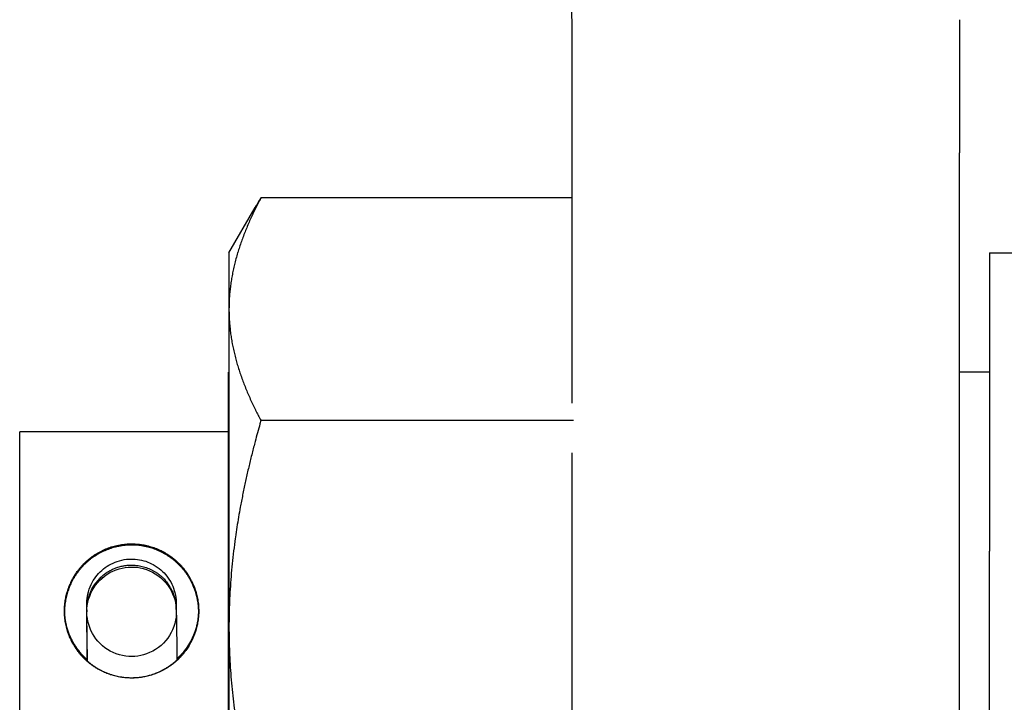
# Model space of a CAD drawing. Extents: x 1103 to 2910, y -1109 to 1568.
# Drawn here: x 1446 to 1479, y 395 to 418 of the extents above; entities that cross this region are included whole.
import ezdxf

# ---------------------------------------------------------------- set-up
doc = ezdxf.new("R2010")
doc.units = 0
doc.header["$LTSCALE"] = 10
doc.layers.add('FRH-N-APS', color=7, linetype='CONTINUOUS')

msp = doc.modelspace()

# ---------------------------------------------------------------- linework, layer by layer
at = {"layer": 'FRH-N-APS', "color": 7, "linetype": 'CONTINUOUS'}
for p, q in [((1464.696, 418.287), (1464.696, 413.819)), ((1477.696, 418.287), (1477.696, 413.819)), ((1464.696, 413.819), (1464.696, 411.176)), ((1477.696, 411.176), (1477.696, 413.819)), ((1464.696, 412.317), (1454.283, 412.317)), ((1464.696, 412.312), (1454.283, 412.312)), ((1453.211, 410.469), (1454.087, 411.986)), ((1454.087, 411.986), (1454.127, 412.055)), ((1464.696, 411.176), (1464.696, 405.428)), ((1477.696, 398.454), (1477.696, 411.176)), ((1453.211, 410.469), (1453.211, 408.579)), ((1478.696, 410.469), (1481.696, 410.469)), ((1478.696, 410.469), (1478.696, 400.469)), ((1453.211, 408.579), (1453.211, 397.926)), ((1453.211, 406.469), (1453.196, 406.469)), ((1453.196, 398.46), (1453.196, 406.469)), ((1478.696, 406.469), (1477.696, 406.469)), ((1464.761, 404.847), (1454.283, 404.847)), ((1453.196, 404.469), (1446.196, 404.469)), ((1446.196, 398.462), (1446.196, 404.469)), ((1464.696, 403.77), (1464.696, 398.454)), ((1478.696, 375.469), (1478.696, 400.469)), ((1448.446, 398.502), (1448.446, 398.705)), ((1451.446, 398.512), (1451.446, 398.705)), ((1446.196, 392.469), (1446.196, 398.462)), ((1448.446, 398.502), (1448.446, 398.437)), ((1448.446, 398.231), (1448.446, 398.437)), ((1451.446, 398.502), (1451.446, 398.437)), ((1453.196, 390.469), (1453.196, 398.46)), ((1464.696, 398.454), (1464.696, 392.082)), ((1477.696, 385.119), (1477.696, 398.454)), ((1453.211, 397.926), (1453.211, 387.816))]:
    msp.add_line(p, q, dxfattribs=at)
at = {"layer": 'FRH-N-APS', "color": 7, "linetype": 'CONTINUOUS', "flags": 128}
for points in [[(1454.283, 412.312), (1454.279, 412.306, 0.003448), (1454.189, 412.134, 0.004141), (1454.102, 411.962), (1454.099, 411.956, 0.004372), (1454.01, 411.773), (1454.01, 411.772, 0.00461), (1453.925, 411.589), (1453.924, 411.588, 0.004852), (1453.843, 411.404), (1453.843, 411.404, 0.0051), (1453.766, 411.219), (1453.766, 411.219, 0.005353), (1453.694, 411.034), (1453.693, 411.034, 0.005609), (1453.625, 410.849), (1453.625, 410.848, 0.005868), (1453.562, 410.663, 0.006125), (1453.503, 410.476), (1453.501, 410.47, 0.00728), (1453.445, 410.273), (1453.443, 410.266, 0.006687), (1453.395, 410.08), (1453.395, 410.079, 0.006883), (1453.352, 409.892), (1453.352, 409.892, 0.007073), (1453.315, 409.704), (1453.315, 409.704, 0.007256), (1453.283, 409.516), (1453.283, 409.516, 0.007428), (1453.257, 409.327, 0.00759), (1453.237, 409.138, 0.007738), (1453.222, 408.948), (1453.222, 408.942, 0.007873), (1453.214, 408.764), (1453.214, 408.758, 0.006985), (1453.211, 408.591), (1453.211, 408.579)], [(1454.283, 412.312), (1454.273, 412.297, 0.003128), (1454.219, 412.209), (1454.211, 412.195, 0.001645), (1454.175, 412.136, 0.001674), (1454.14, 412.077), (1454.135, 412.07, 0.002644), (1454.092, 411.995), (1454.087, 411.987), (1454.087, 411.986)], [(1454.283, 412.317), (1454.283, 412.317, 0.002216), (1454.23, 412.231), (1454.224, 412.221, 0.002367), (1454.185, 412.155), (1454.178, 412.144, 0.001213), (1454.152, 412.1), (1454.152, 412.1, 0.001231), (1454.127, 412.056), (1454.127, 412.055)], [(1454.283, 412.317), (1454.282, 412.316, 0.000852), (1454.261, 412.277), (1454.26, 412.276)], [(1453.211, 408.579), (1453.211, 408.571, 0.008426), (1453.214, 408.374), (1453.214, 408.371, 0.007803), (1453.224, 408.181, 0.007701), (1453.24, 407.991), (1453.24, 407.988, 0.007613), (1453.261, 407.804, 0.00708), (1453.287, 407.621), (1453.287, 407.618, 0.007761), (1453.32, 407.43), (1453.321, 407.424, 0.007077), (1453.359, 407.235, 0.006851), (1453.403, 407.048), (1453.403, 407.047, 0.006617), (1453.451, 406.862, 0.006188), (1453.504, 406.679), (1453.504, 406.678, 0.006122), (1453.562, 406.496), (1453.563, 406.494, 0.005861), (1453.626, 406.308), (1453.626, 406.308, 0.005603), (1453.694, 406.123), (1453.694, 406.123, 0.005347), (1453.767, 405.938), (1453.767, 405.938, 0.005094), (1453.844, 405.754), (1453.844, 405.753, 0.004845), (1453.925, 405.569), (1453.925, 405.569, 0.004601), (1454.01, 405.386), (1454.011, 405.385, 0.004364), (1454.099, 405.202), (1454.102, 405.196, 0.004127), (1454.19, 405.024), (1454.192, 405.019, 0.00342), (1454.277, 404.859), (1454.283, 404.847)], [(1454.283, 404.847), (1454.25, 404.733, 0.005831), (1454.088, 404.146), (1454.064, 404.056, 0.003371), (1453.959, 403.646, 0.003529), (1453.86, 403.234, 0.003704), (1453.766, 402.82, 0.003877), (1453.679, 402.405, 0.004046), (1453.598, 401.989), (1453.59, 401.946, 0.004217), (1453.531, 401.612, 0.002589), (1453.477, 401.278), (1453.476, 401.277, 0.004496), (1453.427, 400.941), (1453.421, 400.898, 0.004641), (1453.366, 400.474), (1453.366, 400.474, 0.004788), (1453.319, 400.048), (1453.319, 400.048, 0.004943), (1453.28, 399.62), (1453.28, 399.62, 0.005023), (1453.249, 399.193, 0.005057), (1453.228, 398.765), (1453.224, 398.666, 0.009924), (1453.211, 398.039), (1453.211, 397.939), (1453.211, 397.926)], [(1447.696, 398.462), (1447.696, 398.481, -0.017462), (1447.701, 398.607), (1447.702, 398.623, -0.010744), (1447.711, 398.718), (1447.711, 398.72, -0.010682), (1447.723, 398.812), (1447.724, 398.816, -0.009924), (1447.739, 398.899, -0.008757), (1447.757, 398.981), (1447.757, 398.982, -0.010637), (1447.779, 399.067), (1447.78, 399.071, -0.010577), (1447.808, 399.163, -0.010651), (1447.84, 399.254), (1447.844, 399.265, -0.015978), (1447.89, 399.375), (1447.895, 399.386, -0.010562), (1447.935, 399.472), (1447.935, 399.472, -0.010593), (1447.98, 399.556), (1447.98, 399.557, -0.010569), (1448.027, 399.637), (1448.028, 399.639, -0.009841), (1448.075, 399.712, -0.00931), (1448.124, 399.782), (1448.125, 399.784, -0.010533), (1448.179, 399.855), (1448.18, 399.857, -0.01048), (1448.241, 399.93, -0.010488), (1448.304, 400.001), (1448.306, 400.003, -0.011621), (1448.375, 400.073), (1448.376, 400.075, -0.010618), (1448.446, 400.139, -0.01052), (1448.517, 400.201), (1448.517, 400.201, -0.01046), (1448.592, 400.259), (1448.592, 400.259, -0.01043), (1448.669, 400.315, -0.010429), (1448.748, 400.367, -0.010458), (1448.829, 400.416, -0.010515), (1448.913, 400.461, -0.010598), (1448.998, 400.503), (1448.999, 400.504, -0.011074), (1449.087, 400.542), (1449.087, 400.543, -0.010656), (1449.176, 400.577, -0.010577), (1449.267, 400.608), (1449.267, 400.608, -0.010593), (1449.359, 400.635), (1449.359, 400.635, -0.010726), (1449.453, 400.658), (1449.457, 400.659, -0.012711), (1449.56, 400.68), (1449.565, 400.68, -0.010664), (1449.66, 400.695, -0.010698), (1449.755, 400.705), (1449.756, 400.705, -0.010682), (1449.849, 400.711, -0.009983), (1449.942, 400.713), (1449.95, 400.713, -0.01418), (1450.058, 400.71), (1450.067, 400.71, -0.010633), (1450.163, 400.702, -0.010607), (1450.26, 400.691), (1450.268, 400.69, -0.014837), (1450.381, 400.67), (1450.396, 400.668, -0.013265), (1450.501, 400.644), (1450.507, 400.642, -0.010671), (1450.599, 400.616, -0.010685), (1450.689, 400.587), (1450.69, 400.587, -0.010638), (1450.779, 400.553), (1450.779, 400.553, -0.010611), (1450.868, 400.515), (1450.868, 400.515, -0.010632), (1450.954, 400.475), (1450.954, 400.474, -0.010613), (1451.038, 400.43), (1451.038, 400.43, -0.010557), (1451.12, 400.382), (1451.125, 400.379, -0.010482), (1451.195, 400.335, -0.007974), (1451.263, 400.287), (1451.263, 400.287, -0.010515), (1451.329, 400.237), (1451.334, 400.234, -0.010469), (1451.408, 400.173, -0.01054), (1451.479, 400.11), (1451.488, 400.101, -0.016454), (1451.574, 400.016), (1451.583, 400.006, -0.010486), (1451.647, 399.936, -0.010532), (1451.707, 399.863, -0.010488), (1451.764, 399.788), (1451.774, 399.775, -0.017855), (1451.845, 399.67), (1451.854, 399.656, -0.010568), (1451.903, 399.574, -0.010502), (1451.948, 399.489, -0.010553), (1451.99, 399.404), (1451.991, 399.4, -0.012396), (1452.032, 399.306), (1452.033, 399.303, -0.010677), (1452.067, 399.213, -0.010624), (1452.097, 399.123), (1452.097, 399.122, -0.0106), (1452.123, 399.03), (1452.123, 399.03, -0.010599), (1452.145, 398.937), (1452.145, 398.937, -0.010622), (1452.164, 398.842), (1452.164, 398.842, -0.010667), (1452.178, 398.747), (1452.178, 398.747, -0.010732), (1452.188, 398.651), (1452.188, 398.647, -0.010819), (1452.194, 398.557), (1452.194, 398.554, -0.009553), (1452.196, 398.469), (1452.196, 398.462)], [(1452.196, 398.469), (1452.195, 398.486, 0.015475), (1452.189, 398.597), (1452.188, 398.611, 0.009503), (1452.179, 398.695, 0.009416), (1452.167, 398.78), (1452.164, 398.797, 0.017509), (1452.14, 398.916), (1452.136, 398.934, 0.010639), (1452.112, 399.027, 0.010562), (1452.084, 399.119, 0.010635), (1452.052, 399.21), (1452.048, 399.221, 0.015952), (1452.003, 399.332), (1451.998, 399.343, 0.010544), (1451.957, 399.428), (1451.957, 399.429, 0.010574), (1451.913, 399.513), (1451.912, 399.514, 0.010551), (1451.865, 399.593, 0.009827), (1451.816, 399.671), (1451.814, 399.673, 0.011929), (1451.758, 399.754), (1451.755, 399.757, 0.010495), (1451.697, 399.833), (1451.697, 399.833, 0.010464), (1451.636, 399.905), (1451.635, 399.906, 0.01049), (1451.572, 399.975), (1451.572, 399.975, 0.010307), (1451.507, 400.041, 0.010593), (1451.438, 400.104), (1451.438, 400.105, 0.010504), (1451.366, 400.166), (1451.366, 400.166, 0.01045), (1451.291, 400.224), (1451.291, 400.224, 0.010427), (1451.214, 400.279, 0.010433), (1451.134, 400.331, 0.010468), (1451.053, 400.38, 0.010532), (1450.969, 400.425), (1450.967, 400.426, 0.010625), (1450.886, 400.466, 0.009749), (1450.803, 400.502), (1450.803, 400.502, 0.010675), (1450.718, 400.535), (1450.716, 400.536, 0.010597), (1450.625, 400.567), (1450.625, 400.567, 0.010615), (1450.533, 400.594), (1450.533, 400.594, 0.010751), (1450.439, 400.617), (1450.435, 400.618, 0.012743), (1450.332, 400.638), (1450.327, 400.639, 0.010692), (1450.233, 400.654, 0.010728), (1450.137, 400.664), (1450.136, 400.664, 0.010713), (1450.043, 400.67, 0.010013), (1449.95, 400.672), (1449.943, 400.672, 0.014221), (1449.834, 400.669), (1449.825, 400.669, 0.010663), (1449.729, 400.661, 0.010637), (1449.633, 400.65), (1449.624, 400.649, 0.014876), (1449.511, 400.629), (1449.496, 400.626, 0.013297), (1449.391, 400.602), (1449.386, 400.601, 0.010694), (1449.294, 400.575, 0.010705), (1449.203, 400.545), (1449.203, 400.545, 0.010656), (1449.113, 400.511), (1449.113, 400.511, 0.010626), (1449.025, 400.474), (1449.024, 400.474, 0.010644), (1448.938, 400.433), (1448.938, 400.433, 0.010621), (1448.854, 400.388), (1448.854, 400.388, 0.010563), (1448.772, 400.34), (1448.767, 400.337, 0.010485), (1448.697, 400.292, 0.007973), (1448.629, 400.245), (1448.629, 400.245, 0.010512), (1448.563, 400.195), (1448.558, 400.191, 0.010463), (1448.485, 400.131, 0.010532), (1448.414, 400.068), (1448.404, 400.058, 0.016436), (1448.318, 399.973), (1448.309, 399.963, 0.010472), (1448.245, 399.893, 0.010516), (1448.185, 399.82), (1448.184, 399.819, 0.010499), (1448.129, 399.746, 0.009819), (1448.076, 399.671), (1448.074, 399.667, 0.012616), (1448.02, 399.582), (1448.017, 399.577, 0.010497), (1447.969, 399.493, 0.010493), (1447.925, 399.408, 0.010621), (1447.885, 399.322), (1447.879, 399.307, 0.017567), (1447.833, 399.192), (1447.828, 399.176, 0.010005), (1447.799, 399.09, 0.009988), (1447.774, 399.004), (1447.774, 399.004, 0.009985), (1447.752, 398.916), (1447.752, 398.916, 0.010002), (1447.734, 398.827), (1447.734, 398.827, 0.010038), (1447.719, 398.737), (1447.719, 398.737, 0.010084), (1447.708, 398.646), (1447.706, 398.626, 0.019125), (1447.697, 398.495), (1447.697, 398.475), (1447.697, 398.469)], [(1448.446, 398.502, -0.007797), (1448.447, 398.549), (1448.447, 398.557, -0.012811), (1448.451, 398.618), (1448.451, 398.628, -0.011238), (1448.458, 398.69), (1448.458, 398.693, -0.009545), (1448.467, 398.749, -0.009473), (1448.477, 398.805, -0.009443), (1448.49, 398.861, -0.009448), (1448.504, 398.916, -0.00946), (1448.521, 398.97), (1448.524, 398.979, -0.015649), (1448.549, 399.049), (1448.553, 399.057, -0.013374), (1448.584, 399.13, -0.013208), (1448.619, 399.202), (1448.619, 399.202, -0.013149), (1448.659, 399.272), (1448.659, 399.272, -0.013184), (1448.701, 399.339), (1448.704, 399.343, -0.013317), (1448.745, 399.4), (1448.751, 399.408, -0.010147), (1448.781, 399.447, -0.00672), (1448.813, 399.485), (1448.816, 399.489, -0.013236), (1448.856, 399.533), (1448.863, 399.54, -0.01309), (1448.919, 399.595), (1448.919, 399.595, -0.013039), (1448.979, 399.648), (1448.98, 399.649, -0.013078), (1449.039, 399.697), (1449.047, 399.703, -0.012389), (1449.093, 399.736), (1449.101, 399.741, -0.006687), (1449.133, 399.763, -0.006745), (1449.167, 399.784), (1449.175, 399.789, -0.013291), (1449.227, 399.818), (1449.235, 399.823, -0.013121), (1449.306, 399.859), (1449.306, 399.859, -0.013046), (1449.379, 399.891, -0.013065), (1449.453, 399.919), (1449.454, 399.919, -0.013167), (1449.527, 399.942), (1449.531, 399.943, -0.012426), (1449.597, 399.961), (1449.602, 399.962, -0.010733), (1449.659, 399.974), (1449.662, 399.975, -0.008971), (1449.715, 399.984, -0.008946), (1449.768, 399.992, -0.00895), (1449.822, 399.997), (1449.823, 399.997, -0.008983), (1449.875, 400), (1449.876, 400.001, -0.008479), (1449.926, 400.002), (1449.928, 400.002)], [(1449.928, 400.002), (1449.931, 400.002, -0.015797), (1450.025, 400, -0.015541), (1450.118, 399.992), (1450.118, 399.992, -0.015461), (1450.211, 399.978), (1450.211, 399.978, -0.015509), (1450.303, 399.959, -0.015805), (1450.393, 399.934, -0.015951), (1450.482, 399.903), (1450.482, 399.903, -0.015678), (1450.569, 399.867), (1450.569, 399.867, -0.015565), (1450.654, 399.825), (1450.654, 399.824, -0.015591), (1450.736, 399.777), (1450.736, 399.777, -0.015836), (1450.814, 399.725, -0.016011), (1450.89, 399.668, -0.015717), (1450.961, 399.607), (1450.961, 399.607, -0.015567), (1451.028, 399.54), (1451.033, 399.536, -0.015585), (1451.088, 399.475, -0.011772), (1451.14, 399.41), (1451.141, 399.409, -0.017016), (1451.19, 399.34), (1451.194, 399.334, -0.015824), (1451.244, 399.254, -0.015604), (1451.289, 399.17), (1451.294, 399.16, -0.015565), (1451.324, 399.095), (1451.328, 399.084, -0.007816), (1451.346, 399.041, -0.007843), (1451.362, 398.996), (1451.366, 398.985, -0.015668), (1451.387, 398.919, -0.00779), (1451.405, 398.852), (1451.405, 398.852, -0.015484), (1451.42, 398.783), (1451.424, 398.761, -0.015555), (1451.434, 398.691, -0.008211), (1451.442, 398.62), (1451.442, 398.616, -0.01841), (1451.446, 398.536), (1451.451, 398.118, -0.000038), (1451.462, 397.201), (1451.467, 396.819), (1451.467, 396.818)], [(1448.466, 396.824, -0.009842), (1448.399, 396.885), (1448.394, 396.89, -0.011197), (1448.335, 396.949), (1448.329, 396.954, -0.007555), (1448.283, 397.003, -0.007496), (1448.239, 397.054), (1448.239, 397.054, -0.007457), (1448.196, 397.106), (1448.196, 397.106, -0.007428), (1448.154, 397.159), (1448.154, 397.159, -0.007411), (1448.114, 397.214, -0.007405), (1448.076, 397.269, -0.00741), (1448.039, 397.326, -0.007426), (1448.004, 397.384, -0.007453), (1447.971, 397.443, -0.007491), (1447.939, 397.503, -0.007539), (1447.91, 397.564, -0.007609), (1447.882, 397.625), (1447.881, 397.626, -0.007853), (1447.855, 397.689), (1447.855, 397.69, -0.007546), (1447.831, 397.753, -0.007525), (1447.809, 397.818), (1447.809, 397.818, -0.007529), (1447.788, 397.883), (1447.788, 397.883, -0.007557), (1447.77, 397.949), (1447.77, 397.95, -0.007612), (1447.754, 398.015, -0.007185), (1447.74, 398.08), (1447.738, 398.087, -0.010642), (1447.724, 398.166), (1447.723, 398.174, -0.007139), (1447.714, 398.237, -0.007157), (1447.707, 398.301, -0.007173), (1447.701, 398.365), (1447.7, 398.38, -0.013866), (1447.697, 398.474), (1447.696, 398.49), (1447.696, 398.492)], [(1447.696, 398.469), (1447.696, 398.451, 0.017188), (1447.701, 398.327), (1447.702, 398.312, 0.010573), (1447.711, 398.218), (1447.711, 398.216, 0.010512), (1447.724, 398.126), (1447.724, 398.122, 0.009767), (1447.739, 398.04, 0.00875), (1447.757, 397.959), (1447.757, 397.957, 0.010635), (1447.779, 397.873), (1447.78, 397.868, 0.010575), (1447.808, 397.776), (1447.809, 397.772, 0.010618), (1447.838, 397.69), (1447.839, 397.688, 0.008747), (1447.869, 397.61, 0.009885), (1447.903, 397.534), (1447.905, 397.53, 0.010582), (1447.945, 397.447), (1447.946, 397.446, 0.010604), (1447.991, 397.362), (1448, 397.347, 0.018415), (1448.069, 397.236), (1448.079, 397.221, 0.010622), (1448.133, 397.144, 0.010514), (1448.191, 397.068), (1448.191, 397.068, 0.010476), (1448.252, 396.995, 0.0105), (1448.316, 396.925), (1448.319, 396.923, 0.012305), (1448.391, 396.851), (1448.393, 396.848, 0.010588), (1448.463, 396.784, 0.0105), (1448.535, 396.724), (1448.535, 396.724, 0.010448), (1448.61, 396.666), (1448.61, 396.666, 0.010425), (1448.688, 396.611, 0.010431), (1448.768, 396.56, 0.010468), (1448.85, 396.512, 0.01053), (1448.933, 396.467, 0.010646), (1449.019, 396.426), (1449.028, 396.422, 0.015039), (1449.133, 396.378), (1449.142, 396.375, 0.010592), (1449.232, 396.342, 0.010594), (1449.324, 396.314), (1449.325, 396.313, 0.010663), (1449.416, 396.289, 0.010111), (1449.507, 396.269), (1449.513, 396.268, 0.013355), (1449.617, 396.25), (1449.624, 396.249, 0.01076), (1449.72, 396.237, 0.010785), (1449.816, 396.23), (1449.816, 396.23, 0.010751), (1449.913, 396.226), (1449.913, 396.226, 0.010718), (1450.01, 396.227), (1450.01, 396.227, 0.01075), (1450.106, 396.232), (1450.106, 396.232, 0.010738), (1450.202, 396.241), (1450.203, 396.241, 0.010683), (1450.295, 396.253), (1450.3, 396.254, 0.009924), (1450.382, 396.269, 0.008756), (1450.464, 396.286), (1450.466, 396.287, 0.010635), (1450.55, 396.309), (1450.554, 396.31, 0.010573), (1450.646, 396.338), (1450.651, 396.339, 0.010615), (1450.733, 396.368), (1450.734, 396.369, 0.008744), (1450.812, 396.399, 0.009879), (1450.888, 396.433), (1450.892, 396.435, 0.010577), (1450.975, 396.475), (1450.976, 396.476, 0.010601), (1451.06, 396.521), (1451.075, 396.53, 0.018406), (1451.186, 396.598), (1451.201, 396.608, 0.010614), (1451.278, 396.663, 0.010512), (1451.354, 396.721), (1451.354, 396.721, 0.010475), (1451.426, 396.782, 0.010494), (1451.496, 396.846), (1451.499, 396.848, 0.012307), (1451.571, 396.92), (1451.574, 396.923, 0.010595), (1451.637, 396.992, 0.010502), (1451.698, 397.065), (1451.698, 397.065, 0.010448), (1451.756, 397.14), (1451.756, 397.14, 0.010424), (1451.811, 397.217), (1451.811, 397.218, 0.010432), (1451.862, 397.297, 0.01047), (1451.91, 397.379, 0.010536), (1451.955, 397.463, 0.010654), (1451.996, 397.549), (1451.999, 397.556, 0.014392), (1452.042, 397.659), (1452.045, 397.667, 0.010598), (1452.078, 397.757, 0.010593), (1452.107, 397.848), (1452.107, 397.848, 0.010655), (1452.132, 397.941), (1452.132, 397.943, 0.010781), (1452.152, 398.034), (1452.152, 398.034, 0.009844), (1452.168, 398.125, 0.01057), (1452.181, 398.216), (1452.181, 398.217, 0.010614), (1452.19, 398.312), (1452.191, 398.327, 0.017197), (1452.196, 398.451), (1452.196, 398.466), (1452.196, 398.469)], [(1452.196, 398.462), (1452.196, 398.444, -0.01746), (1452.192, 398.318), (1452.19, 398.302, -0.010744), (1452.182, 398.207), (1452.181, 398.205, -0.010683), (1452.169, 398.113), (1452.168, 398.109, -0.009925), (1452.153, 398.026, -0.008758), (1452.136, 397.944), (1452.135, 397.943, -0.010639), (1452.113, 397.859), (1452.112, 397.854, -0.010579), (1452.084, 397.762, -0.010654), (1452.052, 397.671), (1452.048, 397.66, -0.015984), (1452.003, 397.55), (1451.998, 397.539, -0.010566), (1451.957, 397.453), (1451.957, 397.453, -0.010597), (1451.913, 397.369), (1451.912, 397.368, -0.010573), (1451.866, 397.289), (1451.864, 397.286, -0.009844), (1451.818, 397.214, -0.009313), (1451.769, 397.143), (1451.768, 397.142, -0.010536), (1451.714, 397.071), (1451.712, 397.068, -0.010483), (1451.652, 396.995, -0.010486), (1451.588, 396.925), (1451.583, 396.919, -0.01429), (1451.505, 396.84), (1451.499, 396.835, -0.010594), (1451.429, 396.771, -0.010502), (1451.357, 396.71), (1451.357, 396.71, -0.010449), (1451.282, 396.652), (1451.282, 396.652, -0.010425), (1451.204, 396.598, -0.010431), (1451.124, 396.546, -0.010466), (1451.043, 396.498, -0.010528), (1450.959, 396.454, -0.010643), (1450.873, 396.413), (1450.864, 396.409, -0.015032), (1450.759, 396.365), (1450.75, 396.361, -0.010586), (1450.66, 396.329, -0.010587), (1450.568, 396.301), (1450.567, 396.3, -0.010656), (1450.477, 396.276, -0.010103), (1450.385, 396.256), (1450.38, 396.255, -0.013344), (1450.276, 396.237), (1450.268, 396.236, -0.010751), (1450.173, 396.224, -0.010775), (1450.076, 396.217), (1450.076, 396.217, -0.010741), (1449.98, 396.213), (1449.979, 396.213, -0.010707), (1449.883, 396.214), (1449.882, 396.214, -0.01074), (1449.786, 396.219), (1449.786, 396.219, -0.010728), (1449.69, 396.228), (1449.689, 396.228, -0.010674), (1449.597, 396.24), (1449.592, 396.241, -0.009916), (1449.51, 396.256, -0.008749), (1449.428, 396.273), (1449.427, 396.274, -0.010627), (1449.342, 396.296), (1449.338, 396.297, -0.010566), (1449.246, 396.325), (1449.242, 396.326, -0.010609), (1449.16, 396.355), (1449.158, 396.355, -0.008739), (1449.08, 396.386, -0.009874), (1449.004, 396.42), (1449, 396.421, -0.010574), (1448.917, 396.462), (1448.916, 396.462, -0.010598), (1448.833, 396.508), (1448.817, 396.516, -0.018404), (1448.706, 396.585), (1448.692, 396.595, -0.010614), (1448.614, 396.65, -0.010513), (1448.539, 396.707), (1448.539, 396.707, -0.010477), (1448.466, 396.768, -0.010497), (1448.396, 396.832), (1448.393, 396.835, -0.012312), (1448.321, 396.906), (1448.319, 396.909, -0.010599), (1448.255, 396.979, -0.010507), (1448.194, 397.051), (1448.194, 397.051, -0.010453), (1448.136, 397.126), (1448.136, 397.126, -0.01043), (1448.082, 397.204), (1448.081, 397.204, -0.010437), (1448.03, 397.284, -0.010476), (1447.982, 397.365, -0.010542), (1447.937, 397.449, -0.01066), (1447.896, 397.535), (1447.893, 397.542, -0.0144), (1447.85, 397.645), (1447.847, 397.653, -0.010603), (1447.814, 397.743, -0.010598), (1447.786, 397.834), (1447.786, 397.834, -0.01066), (1447.761, 397.927), (1447.76, 397.929, -0.01079), (1447.74, 398.02, -0.010005), (1447.724, 398.112, -0.010742), (1447.711, 398.205), (1447.711, 398.206, -0.010786), (1447.702, 398.302), (1447.701, 398.317, -0.017468), (1447.696, 398.444), (1447.696, 398.459), (1447.696, 398.462)], [(1452.196, 398.491), (1452.196, 398.48, -0.011058), (1452.193, 398.399), (1452.192, 398.39, -0.007078), (1452.188, 398.327), (1452.188, 398.327, -0.007062), (1452.181, 398.264, -0.007047), (1452.173, 398.201), (1452.171, 398.186, -0.013523), (1452.156, 398.095), (1452.152, 398.075, -0.009924), (1452.135, 397.999), (1452.134, 397.994, -0.007487), (1452.117, 397.928, -0.00745), (1452.098, 397.863, -0.007447), (1452.077, 397.798), (1452.076, 397.794, -0.007481), (1452.056, 397.739, -0.005681), (1452.035, 397.683), (1452.034, 397.681, -0.008414), (1452.01, 397.623), (1452.007, 397.617, -0.007419), (1451.979, 397.556), (1451.979, 397.556, -0.007446), (1451.95, 397.496, -0.00745), (1451.918, 397.437, -0.00744), (1451.885, 397.379, -0.007414), (1451.851, 397.322, -0.007382), (1451.814, 397.265), (1451.813, 397.264, -0.007958), (1451.774, 397.208), (1451.773, 397.207, -0.007424), (1451.733, 397.153, -0.007387), (1451.692, 397.1), (1451.692, 397.1, -0.007374), (1451.649, 397.049), (1451.649, 397.049, -0.007384), (1451.605, 396.999, -0.007415), (1451.559, 396.95), (1451.556, 396.947, -0.008103), (1451.511, 396.902), (1451.508, 396.899, -0.006411), (1451.466, 396.86), (1451.466, 396.86)], [(1448.462, 396.827), (1448.462, 396.838), (1448.462, 396.848), (1448.462, 396.859), (1448.462, 396.87), (1448.462, 396.88), (1448.462, 396.891), (1448.462, 396.901), (1448.461, 396.911), (1448.461, 396.922), (1448.461, 396.932), (1448.461, 396.942), (1448.461, 396.952), (1448.461, 396.963), (1448.461, 396.973), (1448.461, 396.983), (1448.46, 396.993), (1448.46, 397.003), (1448.46, 397.013), (1448.46, 397.023), (1448.46, 397.033), (1448.46, 397.043), (1448.46, 397.053), (1448.46, 397.062), (1448.46, 397.072), (1448.459, 397.082), (1448.459, 397.092), (1448.459, 397.101), (1448.459, 397.111), (1448.459, 397.12), (1448.459, 397.13), (1448.459, 397.139), (1448.459, 397.149), (1448.459, 397.158), (1448.458, 397.168), (1448.458, 397.177), (1448.458, 397.186), (1448.458, 397.195), (1448.458, 397.205), (1448.458, 397.214), (1448.458, 397.223), (1448.458, 397.232), (1448.458, 397.241), (1448.457, 397.25), (1448.457, 397.259), (1448.457, 397.268), (1448.457, 397.277), (1448.457, 397.286), (1448.457, 397.295), (1448.457, 397.303), (1448.457, 397.312), (1448.457, 397.321), (1448.456, 397.329), (1448.456, 397.338), (1448.456, 397.347), (1448.456, 397.355), (1448.456, 397.364), (1448.456, 397.372), (1448.456, 397.381), (1448.456, 397.389), (1448.456, 397.397), (1448.456, 397.406), (1448.455, 397.414), (1448.455, 397.422), (1448.455, 397.43), (1448.455, 397.439), (1448.455, 397.447), (1448.455, 397.455), (1448.455, 397.463), (1448.455, 397.47), (1448.455, 397.478), (1448.455, 397.486), (1448.455, 397.493), (1448.454, 397.501), (1448.454, 397.508), (1448.454, 397.516), (1448.454, 397.523), (1448.454, 397.53), (1448.454, 397.538), (1448.454, 397.545), (1448.454, 397.552), (1448.454, 397.559), (1448.454, 397.566), (1448.454, 397.572), (1448.454, 397.579), (1448.453, 397.586), (1448.453, 397.592), (1448.453, 397.599), (1448.453, 397.605), (1448.453, 397.612), (1448.453, 397.618), (1448.453, 397.624), (1448.453, 397.63), (1448.453, 397.636), (1448.453, 397.642), (1448.453, 397.648), (1448.453, 397.654), (1448.453, 397.66), (1448.453, 397.666), (1448.452, 397.671), (1448.452, 397.677), (1448.452, 397.682), (1448.452, 397.688), (1448.452, 397.693), (1448.452, 397.698), (1448.452, 397.703), (1448.452, 397.708), (1448.452, 397.713), (1448.452, 397.718), (1448.452, 397.723), (1448.452, 397.728), (1448.452, 397.733), (1448.452, 397.737), (1448.452, 397.742), (1448.452, 397.746), (1448.452, 397.751), (1448.451, 397.755), (1448.451, 397.76), (1448.451, 397.764), (1448.451, 397.768), (1448.451, 397.772), (1448.451, 397.776), (1448.451, 397.78), (1448.451, 397.784), (1448.451, 397.787), (1448.451, 397.791), (1448.451, 397.795), (1448.451, 397.798), (1448.451, 397.802), (1448.451, 397.802), (1448.45, 397.877, 0.000608), (1448.449, 397.946), (1448.449, 397.946, 0.001303), (1448.448, 398.014), (1448.448, 398.018), (1448.448, 398.038, -0.000723), (1448.447, 398.073), (1448.447, 398.074, -0.001993), (1448.446, 398.107), (1448.446, 398.109, -0.000909), (1448.446, 398.137), (1448.446, 398.137), (1448.446, 398.138), (1448.446, 398.138), (1448.446, 398.139), (1448.446, 398.139), (1448.446, 398.14), (1448.446, 398.14), (1448.446, 398.14), (1448.446, 398.141), (1448.446, 398.141), (1448.446, 398.142), (1448.446, 398.142), (1448.446, 398.143), (1448.446, 398.143), (1448.446, 398.144), (1448.446, 398.144), (1448.446, 398.145), (1448.446, 398.145), (1448.446, 398.146), (1448.446, 398.146), (1448.446, 398.147), (1448.446, 398.147), (1448.446, 398.148), (1448.446, 398.148), (1448.446, 398.149), (1448.446, 398.149), (1448.446, 398.15), (1448.446, 398.151), (1448.446, 398.151), (1448.446, 398.152), (1448.446, 398.152), (1448.446, 398.153), (1448.446, 398.153), (1448.446, 398.154), (1448.446, 398.155), (1448.446, 398.155), (1448.446, 398.156), (1448.446, 398.156), (1448.446, 398.157), (1448.446, 398.158), (1448.446, 398.158), (1448.446, 398.159), (1448.446, 398.159), (1448.446, 398.16), (1448.446, 398.161), (1448.446, 398.161), (1448.446, 398.162), (1448.446, 398.163), (1448.446, 398.163), (1448.446, 398.164), (1448.446, 398.165), (1448.446, 398.165), (1448.446, 398.166), (1448.446, 398.167), (1448.446, 398.167), (1448.446, 398.168), (1448.446, 398.169), (1448.446, 398.169), (1448.446, 398.17), (1448.446, 398.171), (1448.446, 398.171), (1448.446, 398.172), (1448.446, 398.173), (1448.446, 398.173), (1448.446, 398.173, -0.000652), (1448.446, 398.219), (1448.446, 398.228), (1448.446, 398.231)], [(1453.211, 397.926), (1453.211, 397.806, 0.00963), (1453.224, 397.196), (1453.227, 397.103, 0.005006), (1453.248, 396.68, 0.004925), (1453.278, 396.257, 0.004831), (1453.316, 395.834, 0.004733), (1453.362, 395.412, 0.004647), (1453.416, 394.991), (1453.425, 394.925, 0.007297), (1453.509, 394.374), (1453.52, 394.308, 0.004264), (1453.594, 393.888, 0.004074), (1453.674, 393.469), (1453.675, 393.468, 0.003887), (1453.762, 393.05, 0.003708), (1453.856, 392.633, 0.003537), (1453.957, 392.217, 0.003372), (1454.063, 391.802), (1454.066, 391.789, 0.003212), (1454.17, 391.403), (1454.174, 391.39, 0.002684), (1454.275, 391.031), (1454.283, 391.005)]]:
    msp.add_lwpolyline(points, format="xyb", dxfattribs=at)
msp.add_lwpolyline([(1448.467, 396.781), (1448.448, 398.37)], dxfattribs=at)
at = {"layer": 'FRH-N-APS', "color": 7, "linetype": 'CONTINUOUS'}
for points in [[(1464.188, 419.797, 0), (1464.238, 419.73, 0), (1464.285, 419.661, 0), (1464.33, 419.589, 0), (1464.373, 419.516, 0), (1464.413, 419.442, 0), (1464.451, 419.366, 0), (1464.485, 419.293, 0), (1464.516, 419.218, 0), (1464.545, 419.143, 0), (1464.571, 419.067, 0), (1464.595, 418.99, 0), (1464.617, 418.912, 0), (1464.635, 418.834, 0), (1464.652, 418.755, 0), (1464.666, 418.676, 0), (1464.677, 418.597, 0), (1464.685, 418.519, 0), (1464.691, 418.442, 0), (1464.695, 418.364, 0), (1464.696, 418.287, 0)], [(1464.188, 419.796, 0), (1464.238, 419.729, 0), (1464.285, 419.66, 0), (1464.33, 419.589, 0), (1464.373, 419.516, 0), (1464.413, 419.441, 0), (1464.451, 419.365, 0), (1464.485, 419.292, 0), (1464.516, 419.218, 0), (1464.545, 419.143, 0), (1464.571, 419.067, 0), (1464.595, 418.99, 0), (1464.616, 418.912, 0), (1464.635, 418.834, 0), (1464.652, 418.755, 0), (1464.665, 418.676, 0), (1464.677, 418.597, 0), (1464.685, 418.519, 0), (1464.691, 418.442, 0), (1464.695, 418.364, 0), (1464.696, 418.287, 0)], [(1448.45, 398.604, 0), (1448.446, 398.673, 0), (1448.447, 398.744, 0), (1448.45, 398.814, 0), (1448.457, 398.885, 0), (1448.467, 398.956, 0), (1448.481, 399.027, 0), (1448.502, 399.11, 0), (1448.527, 399.191, 0), (1448.557, 399.271, 0), (1448.591, 399.349, 0), (1448.626, 399.417, 0), (1448.663, 399.482, 0), (1448.704, 399.545, 0), (1448.747, 399.606, 0), (1448.793, 399.664, 0), (1448.841, 399.72, 0), (1448.892, 399.772, 0), (1448.946, 399.823, 0), (1449.003, 399.872, 0), (1449.063, 399.917, 0), (1449.125, 399.96, 0), (1449.189, 400, 0), (1449.256, 400.037, 0), (1449.325, 400.07, 0), (1449.395, 400.1, 0), (1449.466, 400.126, 0), (1449.542, 400.149, 0), (1449.619, 400.169, 0), (1449.696, 400.184, 0), (1449.774, 400.195, 0), (1449.851, 400.202, 0), (1449.928, 400.205, 0)], [(1449.928, 400.205, 0), (1449.999, 400.204, 0), (1450.07, 400.2, 0), (1450.142, 400.192, 0), (1450.213, 400.181, 0), (1450.284, 400.166, 0), (1450.355, 400.148, 0), (1450.421, 400.128, 0), (1450.486, 400.104, 0), (1450.55, 400.078, 0), (1450.613, 400.048, 0), (1450.674, 400.016, 0), (1450.741, 399.977, 0), (1450.805, 399.935, 0), (1450.866, 399.89, 0), (1450.925, 399.842, 0), (1450.981, 399.791, 0), (1451.033, 399.738, 0), (1451.083, 399.683, 0), (1451.131, 399.625, 0), (1451.176, 399.564, 0), (1451.218, 399.501, 0), (1451.257, 399.435, 0), (1451.292, 399.366, 0), (1451.325, 399.296, 0), (1451.353, 399.224, 0), (1451.378, 399.151, 0), (1451.399, 399.077, 0), (1451.417, 398.998, 0), (1451.431, 398.919, 0), (1451.44, 398.84, 0), (1451.445, 398.76, 0), (1451.446, 398.682, 0), (1451.443, 398.604, 0)], [(1449.964, 396.937, 0), (1449.858, 396.94, 0), (1449.751, 396.95, 0), (1449.643, 396.968, 0), (1449.536, 396.994, 0), (1449.43, 397.029, 0), (1449.326, 397.071, 0), (1449.232, 397.118, 0), (1449.14, 397.172, 0), (1449.053, 397.232, 0), (1448.97, 397.298, 0), (1448.893, 397.369, 0), (1448.818, 397.449, 0), (1448.749, 397.533, 0), (1448.688, 397.62, 0), (1448.634, 397.711, 0), (1448.585, 397.806, 0), (1448.543, 397.906, 0), (1448.51, 398.004, 0), (1448.483, 398.105, 0), (1448.464, 398.208, 0), (1448.451, 398.313, 0), (1448.446, 398.419, 0), (1448.449, 398.532, 0), (1448.46, 398.643, 0), (1448.48, 398.753, 0), (1448.507, 398.86, 0), (1448.542, 398.964, 0), (1448.583, 399.064, 0), (1448.628, 399.153, 0), (1448.678, 399.239, 0), (1448.735, 399.323, 0), (1448.799, 399.403, 0), (1448.868, 399.48, 0), (1448.948, 399.557, 0), (1449.034, 399.628, 0), (1449.126, 399.693, 0), (1449.222, 399.751, 0), (1449.323, 399.802, 0), (1449.426, 399.844, 0), (1449.526, 399.877, 0), (1449.626, 399.903, 0), (1449.728, 399.921, 0), (1449.828, 399.933, 0), (1449.928, 399.937, 0)], [(1449.928, 399.937, 0), (1450.028, 399.935, 0), (1450.131, 399.926, 0), (1450.235, 399.909, 0), (1450.34, 399.885, 0), (1450.444, 399.852, 0), (1450.548, 399.811, 0), (1450.644, 399.765, 0), (1450.737, 399.712, 0), (1450.827, 399.651, 0), (1450.913, 399.584, 0), (1450.994, 399.511, 0), (1451.074, 399.426, 0), (1451.146, 399.337, 0), (1451.212, 399.242, 0), (1451.269, 399.144, 0), (1451.318, 399.043, 0), (1451.359, 398.94, 0), (1451.391, 398.842, 0), (1451.415, 398.743, 0), (1451.432, 398.646, 0), (1451.442, 398.55, 0), (1451.446, 398.455, 0), (1451.444, 398.355, 0), (1451.435, 398.253, 0), (1451.418, 398.149, 0), (1451.394, 398.044, 0), (1451.361, 397.939, 0), (1451.32, 397.835, 0), (1451.274, 397.74, 0), (1451.221, 397.646, 0), (1451.16, 397.556, 0), (1451.093, 397.47, 0), (1451.019, 397.389, 0), (1450.935, 397.31, 0), (1450.846, 397.237, 0), (1450.751, 397.172, 0), (1450.653, 397.114, 0), (1450.552, 397.065, 0), (1450.449, 397.024, 0), (1450.351, 396.993, 0), (1450.252, 396.969, 0), (1450.155, 396.952, 0), (1450.059, 396.941, 0), (1449.964, 396.937, 0)]]:
    msp.add_polyline3d(points, dxfattribs=at)

doc.saveas('drawing.dxf')
